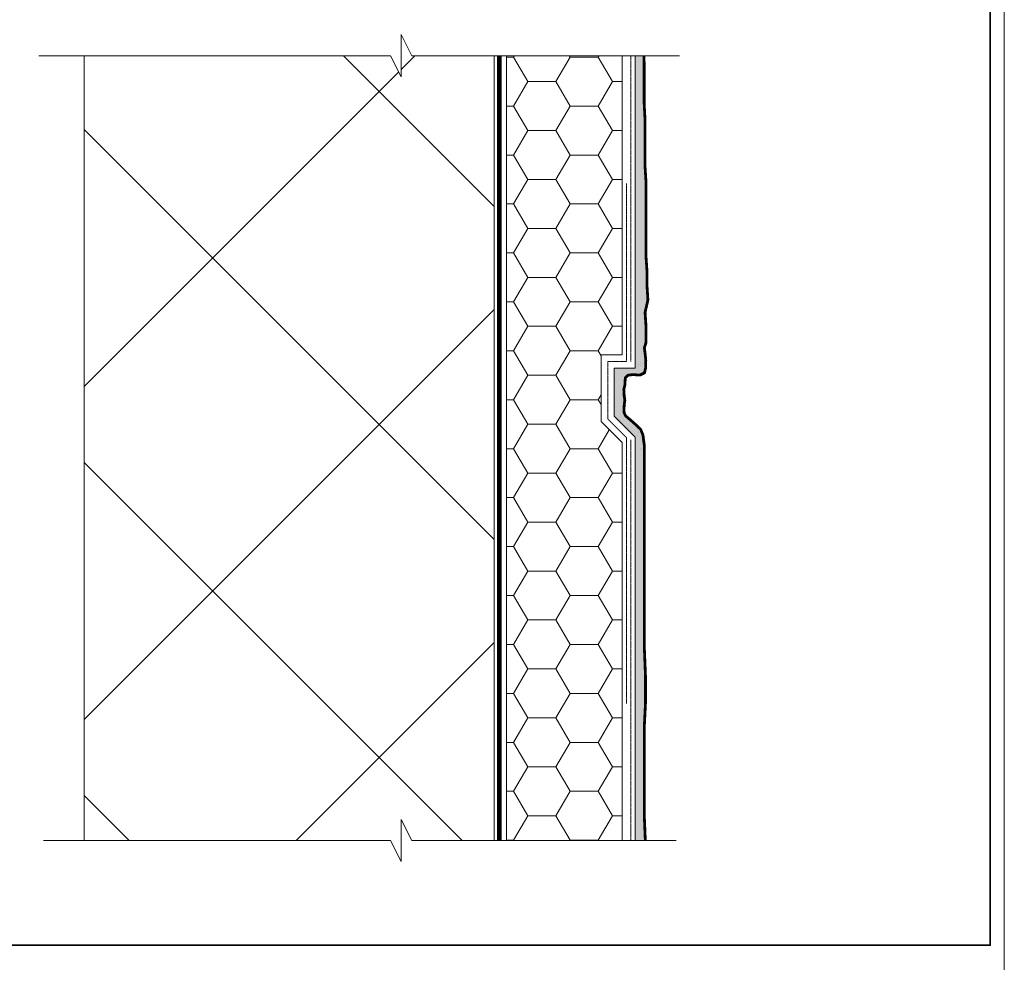
# Model space of a CAD drawing. Extents: x 10901 to 42502, y -15530 to -9637.
# Drawn here: x 30175 to 30959, y -14944 to -14194 of the extents above; entities that cross this region are included whole.
import ezdxf

# ---------------------------------------------------------------- set-up
doc = ezdxf.new("R2010")
doc.units = 0
doc.header["$MEASUREMENT"] = 0
doc.linetypes.add('DASHED2', pattern=[0.375, 0.25, -0.125])
doc.linetypes.add('HIDDEN2', pattern=[0.1875, 0.125, -0.0625])
doc.layers.get('0').update_dxf_attribs({"linetype": 'CONTINUOUS', "lineweight": 15})
for name, color, linetype, lineweight in [('ADHESIVE', 5, 'CONTINUOUS', 15), ('BARRIER', 7, 'CONTINUOUS', 13), ('BASECOAT', 1, 'CONTINUOUS', 15), ('FINISH', 5, 'CONTINUOUS', 15), ('INSULATION', 40, 'CONTINUOUS', 15), ('mesh', 4, 'CONTINUOUS', 15), ('SUBSTRATE', 15, 'CONTINUOUS', 15), ('TEXT', 250, 'CONTINUOUS', 15), ('TITLEBLOCK', 7, 'CONTINUOUS', 15)]:
    doc.layers.add(name, color=color, linetype=linetype, lineweight=lineweight)
pattern_1 = [(45, (1028.02, 10409.14), (-132.5825, 132.5825), []), (135, (1028.02, 10409.14), (-132.5825, -132.5825), [])]

msp = doc.modelspace()

# ---------------------------------------------------------------- hatches: boundary and pattern name
at = {"ltscale": 5}
h = msp.add_hatch(dxfattribs=at)
h.set_pattern_fill('ANSI37', color=256, scale=1500)
h.set_pattern_definition(pattern_1)
h.paths.add_polyline_path([(29327.2651513, -14848.49465911), (29565.03215137, -14848.49465911), (29573.43215105, -14865.29465848), (29573.43215105, -14831.69465974), (29581.83215074, -14848.49465911), (29652.76513909, -14848.49465911), (29652.76513909, -14221.05205458), (29588.12823308, -14221.05205458), (29579.7282334, -14204.25205521), (29579.7282334, -14237.85205395), (29571.32823371, -14221.05205458), (29327.2651513, -14221.05205458)])
h.paths.add_polyline_path([(30226.51152548, -14847.45287624), (30470.57460789, -14847.45287624), (30478.97460757, -14864.25287561), (30478.97460757, -14830.65287687), (30487.37460726, -14847.45287624), (30552.97194274, -14847.45287624), (30552.97194274, -14222.58525338), (30487.37460726, -14222.58525338), (30478.97460757, -14205.78525401), (30478.97460757, -14239.38525275), (30470.57460789, -14222.58525338), (30226.51152548, -14222.58525338)])
h = msp.add_hatch(dxfattribs=at)
h.set_pattern_fill('ANSI37', color=256, scale=1500)
h.set_pattern_definition(pattern_1)
h.paths.add_polyline_path([(30552.97194274, -14222.58525338), (30487.37460726, -14222.58525338), (30478.97460757, -14205.78525401), (30478.97460757, -14239.38525275), (30470.57460789, -14222.58525338), (30226.51152548, -14222.58525338), (30226.51152548, -14847.45287624), (30470.57460789, -14847.45287624), (30478.97460757, -14864.25287561), (30478.97460757, -14830.65287687), (30487.37460726, -14847.45287624), (30552.97194274, -14847.45287624)])
at = {"layer": 'FINISH', "lineweight": 5}
h = msp.add_hatch(dxfattribs=at)
h.set_pattern_fill('AR-SAND', color=256, scale=8.4, style=0)
h.set_pattern_definition([(37.5, (28993.476, -15509.803), (-0.529144, 16.18532), [0, -12.768, 0, -14.28, 0, -13.65]), (7.5, (28993.476, -15509.803), (14.86612, 23.70603), [0, -6.888, 0, -11.508, 0, -4.41]), (327.5, (28983.144, -15509.803), (26.15879, 0.047536), [0, -4.2, 0, -15.12, 0, -19.74]), (317.5, (28983.144, -15509.803), (25.25146, 7.37247), [0, -2.1, 0, -9.912, 0, -11.34])])
h.paths.add_polyline_path([(30101.39370441, -13780.59218345), (30100.66107555, -13763.01666305), (30101.39370441, -13748.37039128), (30100.66107555, -13738.11800676), (30100.64263174, -13726.77028888), (30100.64263174, -13721.77286047), (30101.02679237, -13716.00659966), (30100.64263174, -13709.85591909), (30100.25847625, -13704.08965828), (30099.49016012, -13700.62990179), (30098.721844, -13696.01689315), (30096.41689562, -13690.25063234), (30093.67651615, -13686.29917501), (30088.80930243, -13683.16483994), (30084.9637801, -13678.002153), (30086.60711319, -13673.11434147), (30089.11788987, -13670.26092582), (30092.575315, -13667.1855891), (30096.03273499, -13664.49466501), (30098.33768337, -13662.18816069), (30099.87431562, -13660.65048876), (30101.410953, -13656.80631964), (30101.7951085, -13652.96214339), (30101.7951085, -13648.34913474), (30101.7951085, -13642.96729369), (30101.7951085, -13640.27636961), (30101.7951085, -13636.81661312), (30101.410953, -13632.58801711), (30101.04554931, -13628.74798558), (30100.57415429, -13624.99601965), (30100.10275927, -13621.24405371), (30101.72516385, -13616.22911759), (30103.34756842, -13611.21418147), (30102.13076499, -13606.51267885), (30100.91396156, -13601.81117624), (30102.13076499, -13595.85593959), (30102.69925772, -13591.23075696), (30101.3195627, -13585.19920034), (30101.96662885, -13574.38754872), (30101.23401994, -13563.40283773), (30103.43186663, -13547.29194165), (30103.43186663, -13529.71642125), (30101.96662885, -13506.28238928), (30101.96662885, -13485.77760594), (30101.96662885, -13464.54052475), (30102.69925772, -13433.05104474), (30101.96662885, -13406.68774983), (30101.23401994, -13383.25371786), (30101.23401994, -13359.08737373), (30101.23401994, -13340.77954118), (30101.23401994, -13320.27475784), (30100.65004088, -13307.724442), (30090.98038432, -13307.724442), (30090.98038432, -13655.7032144), (30070.16693811, -13676.51666061), (30090.98038432, -13697.33010682), (30090.98038432, -14040.35107975), (30101.41406475, -14040.35107975), (30100.66107555, -14031.04339923), (30099.19583777, -13996.62467059), (30101.39370441, -13962.93823979), (30102.12631333, -13925.59026252), (30102.12631333, -13896.29771898), (30100.66107555, -13867.7374876), (30100.66107555, -13844.30345563), (30102.12631333, -13823.06637444), (30102.12631333, -13801.09696679)])
h.paths.add_polyline_path([(29766.16513484, -14848.49465911), (29773.31954352, -14848.49465911), (29774.10715242, -14831.17889808), (29774.10715242, -14812.9739762), (29774.10715242, -14794.76905432), (29774.10715242, -14775.42633355), (29774.10715242, -14760.63483298), (29772.96858043, -14741.292104), (29774.10715242, -14725.36279633), (29774.10715242, -14703.74446135), (29775.2457358, -14688.95296078), (29772.96858043, -14674.16146021), (29772.96858043, -14651.40530992), (29775.2457358, -14636.61381756), (29775.2457358, -14620.68450989), (29775.2457358, -14603.61739511), (29775.2457358, -14591.10151697), (29775.2457358, -14572.89659509), (29772.97295548, -14555.86167805), (29772.35830258, -14552.17127113), (29770.51434388, -14547.55826248), (29767.56130577, -14544.71846785), (29764.42826933, -14541.88962857), (29761.1335137, -14539.05711841), (29757.56353087, -14536.10998931), (29757.2114698, -14532.41591664), (29757.38325414, -14528.41850794), (29757.38325414, -14524.93650735), (29757.38325414, -14520.63103451), (29757.38325414, -14515.71049006), (29756.93375843, -14510.76266089), (29761.70784883, -14507.18450499), (29764.45269001, -14504.95582791), (29767.44107938, -14503.48327318), (29770.20701538, -14501.33053391), (29772.05097408, -14499.48533045), (29773.28027988, -14498.25519291), (29774.50958979, -14495.17985761), (29774.60394418, -14492.75550309), (29774.38896513, -14490.28487847), (29774.21726683, -14488.58244089), (29773.84015082, -14485.58086814), (29773.4630348, -14482.5792954), (29774.76095846, -14478.5673465), (29776.05888212, -14474.5553976), (29775.08543938, -14470.79419551), (29774.11199663, -14467.03299342), (29775.08543938, -14462.2688041), (29773.13207529, -14445.86804161), (29774.12803089, -14431.93406922), (29774.12803089, -14416.00953403), (29775.12398649, -14400.08499064), (29776.11994209, -14386.15101824), (29776.11994209, -14369.23120166), (29775.12398649, -14353.30665827), (29775.12398649, -14339.37269409), (29775.12398649, -14325.43872169), (29776.11994209, -14307.5236155), (29775.12398649, -14291.59907211), (29775.12398649, -14278.66038932), (29774.12803089, -14264.72641693), (29774.12803089, -14250.79244454), (29773.13207529, -14232.87733835), (29773.13207529, -14221.05205458), (29766.16513484, -14221.05205458), (29766.16513484, -14492.62439617), (29749.51437787, -14509.27515314), (29749.51437787, -14537.04068958), (29766.16513484, -14553.69144656)])
h.paths.add_polyline_path([(30665.41150902, -14847.45287624), (30673.47574407, -14847.45287624), (30672.69507972, -14828.72953799), (30672.69507972, -14810.13627853), (30672.69507972, -14791.54301907), (30672.69507972, -14775.73875715), (30672.69507972, -14756.21583184), (30673.62536842, -14737.62258059), (30673.62536842, -14717.16999764), (30672.69507972, -14693.92842537), (30672.69507972, -14668.82752961), (30672.69507972, -14646.51561497), (30672.69507972, -14626.99269787), (30672.69507972, -14610.25877011), (30672.69507972, -14592.59517649), (30672.69507972, -14575.86124051), (30672.69507972, -14559.12731274), (30672.69507972, -14542.39337676), (30672.69507972, -14533.09675114), (30671.60467676, -14524.69382368), (30669.76071806, -14520.08081503), (30666.80767995, -14517.2410204), (30663.67464351, -14514.41218112), (30660.37988787, -14511.57967096), (30656.80990504, -14508.63254186), (30656.45784398, -14504.93846919), (30656.64773275, -14500.90930026), (30657.16670041, -14496.88395208), (30656.62962831, -14493.39531729), (30656.37919357, -14488.23304261), (30657.18480485, -14484.8501658), (30657.63576544, -14477.28306803), (30663.69906419, -14476.4888477), (30666.68745356, -14476.75720214), (30669.45338956, -14476.75720214), (30672.75999596, -14475.14706197), (30673.83414642, -14470.77774546), (30673.75596396, -14467.70241016), (30673.85031835, -14465.27805564), (30673.63533931, -14462.80743102), (30673.46364101, -14461.10499344), (30673.08652499, -14458.10342069), (30672.70940898, -14455.10184794), (30674.00733264, -14451.08989905), (30674.0323391, -14438.22588617), (30673.28032657, -14426.95326165), (30675.53637554, -14417.18365866), (30674.78435162, -14405.15952747), (30674.78435162, -14393.88691116), (30674.0323391, -14382.61428664), (30674.0323391, -14369.83865701), (30674.0323391, -14357.81452583), (30674.0323391, -14346.54190131), (30674.0323391, -14335.269285), (30674.0323391, -14323.24515382), (30673.28032657, -14311.22103085), (30673.28032657, -14299.19689966), (30673.28032657, -14287.92427514), (30673.28032657, -14274.39713064), (30672.52831405, -14260.11847948), (30672.52831405, -14244.33681501), (30672.52831405, -14227.80363566), (30672.34181534, -14222.58525338), (30665.41150902, -14222.58525338), (30665.41150902, -14471.29770609), (30648.76075205, -14471.29770609), (30648.76075205, -14509.56324213), (30665.41150902, -14526.2139991)])
at = {"layer": 'INSULATION', "lineweight": 5}
h = msp.add_hatch(dxfattribs=at)
h.set_pattern_fill('HONEY', color=256, scale=179.999993, style=0)
h.set_pattern_definition([(0, (28993.476, -15509.803), (33.75, 19.48557), [22.5, -45]), (120, (28993.476, -15509.803), (-33.75, 19.48557), [22.5, -45]), (60, (28993.476, -15509.803), (7e-08, 38.97114), [-45, 22.5])])
h.paths.add_polyline_path([(30077.85538481, -13702.76665962), (30051.6053858, -13676.51666061), (30077.85538481, -13650.26666159), (30077.85538481, -13307.724442), (29961.46667533, -13307.724442), (29961.46667533, -14040.35107975), (30077.85538481, -14040.35107975)])
h.paths.add_polyline_path([(29755.66513523, -14221.05205458), (29662.55416765, -14221.05205458), (29662.55416765, -14848.49465911), (29755.66513523, -14848.49465911), (29755.66513523, -14558.0406888), (29739.01437826, -14541.38993183), (29739.01437826, -14504.9259109), (29755.66513523, -14488.27515393)])
h.paths.add_polyline_path([(30654.91150941, -14222.58525338), (30562.76097129, -14222.58525338), (30562.76097129, -14847.45287624), (30654.91150941, -14847.45287624), (30654.91150941, -14530.56324135), (30638.26075244, -14513.91248438), (30638.26075244, -14460.79770648), (30654.91150941, -14460.79770648)])

# ---------------------------------------------------------------- linework, layer by layer
msp.add_lwpolyline([(30959.4558395, -13001.51754286), (29132.91228186, -13001.51754286), (29132.91228186, -15529.57577783), (30959.4558395, -15529.57577783)], close=True)
at = {"layer": 'ADHESIVE', "linetype": 'HIDDEN2', "ltscale": 200, "const_width": 3.796875}
msp.add_lwpolyline([(30557.08535878, -14847.45287624), (30557.08535878, -14222.58525338)], dxfattribs=at)
at = {"layer": 'BARRIER', "lineweight": 5}
msp.add_line((30552.97194274, -14847.45287624), (30562.76097129, -14847.45287624), dxfattribs=at)
at = {"layer": 'BASECOAT', "lineweight": 5}
for p, q in [((30654.91150941, -14222.58525338), (30654.91150941, -14460.79770648)), ((30665.41150902, -14222.58525338), (30665.41150902, -14471.29770609)), ((30654.91150941, -14460.79770648), (30638.26075244, -14460.79770648)), ((30638.26075244, -14460.79770648), (30638.26075244, -14513.91248438)), ((30665.41150902, -14471.29770609), (30648.76075205, -14471.29770609)), ((30648.76075205, -14471.29770609), (30648.76075205, -14509.56324213)), ((30648.76075205, -14509.56324213), (30665.41150902, -14526.2139991)), ((30638.26075244, -14513.91248438), (30654.91150941, -14530.56324135)), ((30665.41150902, -14526.2139991), (30665.41150902, -14847.45287624)), ((30654.91150941, -14530.56324135), (30654.91150941, -14847.45287624))]:
    msp.add_line(p, q, dxfattribs=at)
at = {"layer": 'FINISH', "color": 0, "lineweight": 5}
for p, q in [((30672.96601766, -14462.76570846), (30672.96601766, -14462.76570846)), ((30667.39815359, -14470.32699112), (30667.39815359, -14470.32699112)), ((30668.21089559, -14468.09262342), (30668.21089559, -14468.09262342)), ((30669.91001919, -14466.6044349), (30669.91001919, -14466.6044349)), ((30669.98201756, -14469.22095255), (30669.98201756, -14469.22095255)), ((30671.58594145, -14468.06284104), (30671.58594145, -14468.06284104)), ((30672.81278993, -14466.17219452), (30672.81278993, -14466.17219452)), ((30667.40384695, -14525.33030471), (30667.40384695, -14525.33030471)), ((30668.33696802, -14522.86273585), (30668.33696802, -14522.86273585)), ((30670.52310386, -14522.57492561), (30670.52310386, -14522.57492561)), ((30669.25015825, -14526.9756078), (30669.25015825, -14526.9756078)), ((30671.0577933, -14528.67852965), (30671.0577933, -14528.67852965)), ((30672.20935147, -14533.22735876), (30672.20935147, -14533.22735876)), ((30669.51473034, -14535.06826733), (30669.51473034, -14535.06826733)), ((30670.55149993, -14536.43384738), (30670.55149993, -14536.43384738))]:
    msp.add_line(p, q, dxfattribs=at)
at = {"layer": 'FINISH', "lineweight": 5, "const_width": 2.21052623}
msp.add_lwpolyline([(30672.34181534, -14222.58525338), (30672.52831405, -14227.80363566), (30672.52831405, -14244.33681501), (30672.52831405, -14260.11847948), (30673.28032657, -14274.39713064), (30673.28032657, -14287.92427514), (30673.28032657, -14299.19689966), (30673.28032657, -14311.22103085), (30674.0323391, -14323.24515382), (30674.0323391, -14335.269285), (30674.0323391, -14346.54190131), (30674.0323391, -14357.81452583), (30674.0323391, -14369.83865701), (30674.0323391, -14382.61428664), (30674.78435162, -14393.88691116), (30674.78435162, -14405.15952747), (30675.53637554, -14417.18365866), (30673.28032657, -14426.95326165), (30674.0323391, -14438.22588617), (30674.00733264, -14451.08989905), (30672.70940898, -14455.10184794), (30673.08652499, -14458.10342069), (30673.46364101, -14461.10499344), (30673.63533931, -14462.80743102), (30673.85031835, -14465.27805564), (30673.75596396, -14467.70241016), (30673.83414642, -14470.77774546), (30672.75999596, -14475.14706197), (30669.45338956, -14476.75720214), (30666.68745356, -14476.75720214), (30663.69906419, -14476.4888477), (30659.60164496, -14477.02556109), (30657.52316997, -14479.17241466), (30657.18480485, -14484.8501658), (30656.37919357, -14488.23304261), (30656.62962831, -14493.39531729), (30657.16670041, -14496.88395208), (30656.64773275, -14500.90930026), (30656.45784398, -14504.93846919), (30656.67573948, -14507.22478226), (30657.87413969, -14509.51109984), (30660.37988787, -14511.57967096), (30663.67464351, -14514.41218112), (30666.80767995, -14517.2410204), (30669.76071806, -14520.08081503), (30671.60467676, -14524.69382368), (30672.69507972, -14533.09675114), (30672.69507972, -14542.39337676), (30672.69507972, -14559.12731274), (30672.69507972, -14575.86124051), (30672.69507972, -14592.59517649), (30672.69507972, -14610.25877011), (30672.69507972, -14626.99269787), (30672.69507972, -14646.51561497), (30672.69507972, -14668.82752961), (30672.69507972, -14693.92842537), (30673.62536842, -14717.16999764), (30673.62536842, -14737.62258059), (30672.69507972, -14756.21583184), (30672.69507972, -14775.73875715), (30672.69507972, -14791.54301907), (30672.69507972, -14810.13627853), (30672.69507972, -14828.72953799), (30673.47574407, -14847.45287624)], dxfattribs=at)
at = {"layer": 'INSULATION', "lineweight": 5}
msp.add_line((30562.76097129, -14222.58525338), (30562.76097129, -14847.45287624), dxfattribs=at)
at = {"layer": 'mesh', "linetype": 'DASHED2', "lineweight": 5}
for p, q in [((30661.91150915, -14466.04770628), (30661.91150915, -14222.58525338)), ((30658.41150928, -14466.04770628), (30658.41150928, -14324.2199038)), ((30643.51075224, -14466.04770628), (30658.41150928, -14466.04770628)), ((30643.51075224, -14511.73786326), (30643.51075224, -14466.04770628)), ((30658.41150928, -14526.63862029), (30643.51075224, -14511.73786326)), ((30658.41150928, -14738.38861235), (30658.41150928, -14526.63862029)), ((30661.91150915, -14847.45287624), (30661.91150915, -14528.38862023))]:
    msp.add_line(p, q, dxfattribs=at)
at = {"layer": 'SUBSTRATE', "lineweight": 5}
for p, q in [((30226.51152548, -14222.58525338), (30226.51152548, -14847.45287624)), ((30552.97194274, -14222.58525338), (30552.97194274, -14847.45287624))]:
    msp.add_line(p, q, dxfattribs=at)
at = {"layer": 'TEXT', "lineweight": 5}
for points in [[(30700.5947526, -14222.58525338), (30487.37460726, -14222.58525338), (30478.97460757, -14205.78525401), (30478.97460757, -14239.38525275), (30470.57460789, -14222.58525338), (30470.57460789, -14222.58525338), (30190.34975888, -14222.58525338)], [(30194.13871071, -14847.45287624), (30470.57460789, -14847.45287624), (30470.57460789, -14847.45287624), (30478.97460757, -14864.25287561), (30478.97460757, -14830.65287687), (30487.37460726, -14847.45287624), (30698.06879416, -14847.45287624)]]:
    msp.add_lwpolyline(points, dxfattribs=at)
at = {"layer": 'TITLEBLOCK', "const_width": 1.2, "flags": 128}
msp.add_lwpolyline([(29148.12795809, -14930.79069044), (29148.12795809, -13160.79069044), (30948.12795809, -13160.79069044), (30948.12795809, -14930.79069044)], close=True, dxfattribs=at)

doc.saveas('drawing.dxf')
